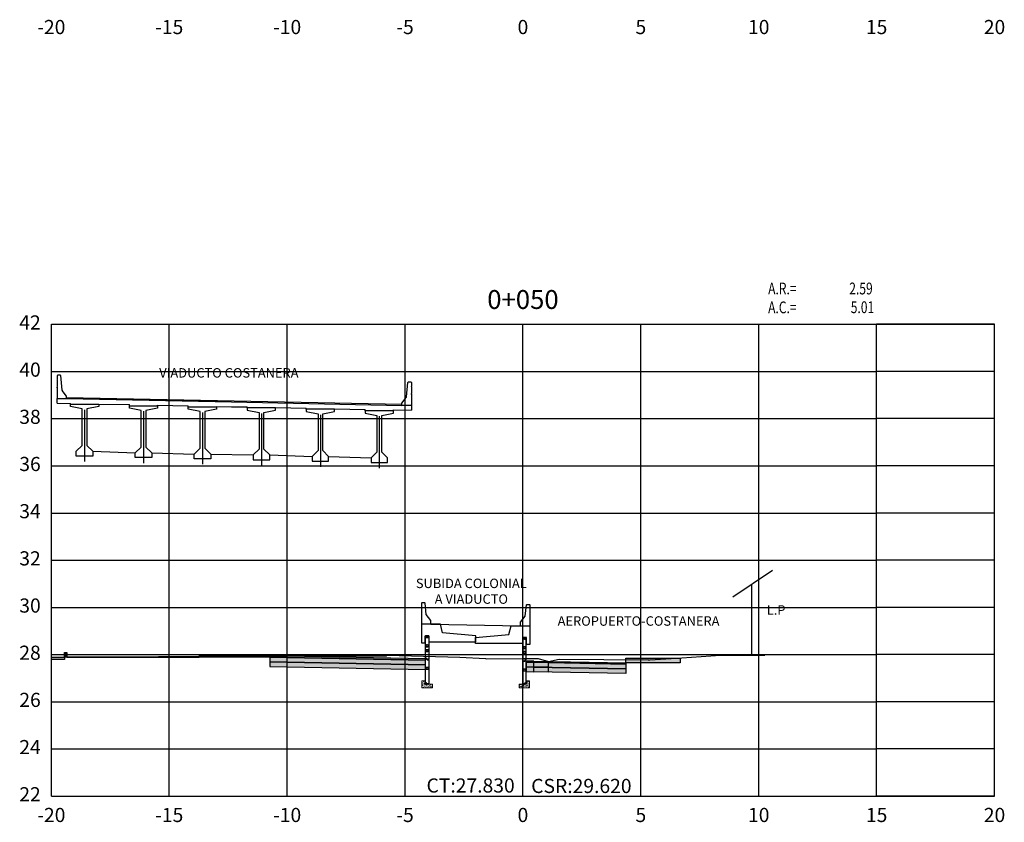
# Model space of a CAD drawing. Units: metres. Extents: x 273469 to 289039, y 8658142 to 8662907.
# Drawn here: x 276014 to 276056, y 8658194 to 8658228 of the extents above; entities that cross this region are included whole.
import ezdxf
from ezdxf.enums import TextEntityAlignment as Align

# ---------------------------------------------------------------- set-up
doc = ezdxf.new("R2010")
doc.units = ezdxf.units.M
doc.linetypes.add('DASHDOT', pattern=[25.4, 12.7, -6.35, 0, -6.35])
doc.linetypes.add('HIDDEN', pattern=[0.375, 0.25, -0.125])
for name, color, linetype in [('0 PILOTES', 7, 'Continuous'), ('07_SECC_V_TXT', 7, 'Continuous'), ('100-CONCRETO', 3, 'Continuous'), ('21e', 3, 'DASHDOT'), ('AREAS', 6, 'Continuous'), ('C-ROAD-SCTN', 7, 'Continuous'), ('C-ROAD-SCTN-VIEW', 7, 'Continuous'), ('C-ROAD-SHAP-PATT', 7, 'Continuous'), ('CASA', 7, 'Continuous'), ('corte', 5, 'Continuous'), ('FTA-EPDM', 7, 'Continuous'), ('FTA-Geocore', 2, 'Continuous'), ('FTA-Geocore5', 1, 'Continuous'), ('FTA-Refuerzo', 10, 'Continuous'), ('FTA-Solera', 5, 'Continuous'), ('FTA-TS_C', 1, 'Continuous'), ('FTA_BARRERA', 7, 'Continuous'), ('G-ACHURADO', 1, 'Continuous'), ('G-Achurados', 8, 'Continuous'), ('lineas', 150, 'Continuous'), ('PROGRESIVA', 7, 'Continuous'), ('T-TEXTO COORD', 7, 'Continuous'), ('TEXTO', 7, 'Continuous'), ('V-SURV-LINE', 150, 'Continuous'), ('VEREDA', 1, 'Continuous')]:
    doc.layers.add(name, color=color, linetype=linetype)
doc.styles.add('DATOS_02', font='romand.shx')
doc.styles.get("Standard").update_dxf_attribs({"font": 'simplex.shx'})

# ---------------------------------------------------------------- blocks, each defined once
blk = doc.blocks.new('geocore02')
at = {"layer": 'FTA-Geocore', "linetype": 'HIDDEN', "lineweight": 0, "ltscale": 0.5}
for p, q in [((426.927, 372.08), (426.921, 372.08)), ((426.921, 372.079), (426.921, 372.08)), ((426.926, 372.079), (426.921, 372.079)), ((426.926, 372.035), (426.926, 372.079)), ((426.931, 372.071), (426.926, 372.075)), ((426.927, 372.08), (426.927, 372.075)), ((426.931, 372.072), (426.927, 372.075)), ((426.935, 372.07), (426.932, 372.07)), ((426.934, 372.071), (426.933, 372.071)), ((426.926, 372.035), (426.921, 372.035)), ((426.921, 372.035), (426.921, 372.034)), ((426.927, 372.034), (426.921, 372.034)), ((426.931, 372.044), (426.926, 372.039)), ((426.931, 372.043), (426.927, 372.039)), ((426.927, 372.034), (426.927, 372.039)), ((426.935, 372.044), (426.932, 372.044)), ((426.934, 372.043), (426.933, 372.043))]:
    blk.add_line(p, q, dxfattribs=at)
for centre, radius, start, end in [((426.933, 372.073), 0.00247, 225, 270), ((426.932, 372.072), 0.00247, 225, 270), ((426.934, 372.073), 0.00198, 270, 334.6666), ((426.935, 372.072), 0.00198, 270, 335.0591), ((427.005, 372.028), 0.0822, 64.0947, 147.9641), ((427.005, 372.029), 0.081, 64.0962, 148.2954), ((426.985, 372.057), 0.0253, 141.529, 218.471), ((426.985, 372.057), 0.0243, 144.5743, 215.4257), ((427.005, 372.037), 0.0533, 62.7166, 138.2408), ((427.005, 372.037), 0.0523, 62.7166, 139.4713), ((427.012, 372.057), 0.0329, 1.2034, 58.6367), ((427.012, 372.057), 0.0319, 1.2034, 58.6367), ((427.012, 372.058), 0.0319, 301.3633, 358.7966), ((427.012, 372.058), 0.0329, 301.3633, 358.7966), ((427.015, 372.056), 0.0532, 1.1775, 59.8912), ((427.015, 372.056), 0.0521, 1.1785, 59.8229), ((427.014, 372.058), 0.0522, 301.3633, 358.7966), ((427.014, 372.058), 0.0533, 301.3633, 358.7966), ((426.932, 372.042), 0.00247, 90, 135), ((426.933, 372.041), 0.00247, 90, 135), ((426.934, 372.041), 0.00198, 25.3334, 90), ((426.935, 372.042), 0.00198, 24.9409, 90), ((427.005, 372.086), 0.081, 211.7046, 295.9038), ((427.005, 372.086), 0.0822, 212.0359, 295.9053), ((427.005, 372.077), 0.0523, 220.5287, 297.2834), ((427.005, 372.077), 0.0533, 221.7592, 297.2834)]:
    blk.add_arc(centre, radius, start, end, dxfattribs=at)
blk = doc.blocks.new('TSF-C')
at = {"layer": 'FTA-EPDM'}
blk.add_lwpolyline([(-0.065, 0), (0, 0), (0, 0.02), (-0.065, 0.02)], close=True, dxfattribs=at)
at = {"layer": 'FTA-Refuerzo', "const_width": 0.01}
for points in [[(0.009, 0.585, 0.250368), (-0.016, 0.572, -0.352443), (-0.102, 0.551, -0.239167), (-0.119, 0.586, -0.241026), (-0.103, 0.618, -0.382954), (-0.015, 0.597, 0.237634), (0.009, 0.585)], [(0.009, 0.385, 0.250368), (-0.016, 0.372, -0.352443), (-0.102, 0.351, -0.239167), (-0.119, 0.386, -0.241026), (-0.103, 0.418, -0.382954), (-0.015, 0.397, 0.237634), (0.009, 0.385)]]:
    blk.add_lwpolyline(points, format="xyb", close=True, dxfattribs=at)
at = {"layer": 'FTA-TS_C'}
blk.add_lwpolyline([(0, 0.94), (0, 0.02), (-0.069, 0.02, -0.310528), (-0.076, 0.025), (-0.086, 0.052, 0.310508), (-0.098, 0.06), (-0.131, 0.06), (-0.14, 0.069), (-0.14, 0.94)], format="xyb", close=True, dxfattribs=at)
at = {"layer": 'FTA-Geocore5', "xscale": -1}
for p in [(426.936, -371.472), (426.936, -371.672)]:
    blk.add_blockref('geocore02', p, dxfattribs=at)
blk = doc.blocks.new('CASA')
at = {"layer": 'CASA', "flags": 128}
for points in [[(0.876, 3.592), (-0.806, 2.455)], [(0, 0), (0, 3)]]:
    blk.add_lwpolyline(points, dxfattribs=at)
at = {"layer": 'TEXTO', "color": 7, "linetype": 'Continuous', "lineweight": -3, "insert": (1.025, 1.587), "char_height": 0.4, "attachment_point": 8, "style": 'DATOS_02'}
blk.add_mtext('L.P', dxfattribs=at)
blk = doc.blocks.new('Areas')
at = {"layer": 'AREAS', "width": 0.75}
for s, p in [('A.R.=', (12.399, 0.866, -12748)), ('A.C.=', (12.399, 0.066, -12748))]:
    blk.add_text(s, height=0.5, dxfattribs=at).set_placement(p)
at = {"layer": 'AREAS', "width": 0.75, "flags": 5}
blk.add_attdef('PROGRESIVA', (12.385, 1.587, -12748), '', height=0.5, dxfattribs=at)
at = {"layer": 'AREAS', "width": 0.75, "flags": 4}
for tag, p in [('ARELLENO', (16.833, 0.866, -12748)), ('ACORTE', (16.896, 0.072, -12748))]:
    blk.add_attdef(tag, text='', height=0.5, dxfattribs=at).set_placement(p, align=Align.RIGHT)

msp = doc.modelspace()

# ---------------------------------------------------------------- hatches: boundary and pattern name
at = {"layer": 'C-ROAD-SHAP-PATT', "linetype": 'Continuous', "lineweight": -3}
msp.add_hatch(color=253, dxfattribs=at).paths.add_polyline_path([(276015.685, 8658201.267), (276016.239, 8658201.267), (276016.239, 8658201.167), (276015.685, 8658201.167)], is_closed=False)
for points in [[(276016.239, 8658201.467), (276016.349, 8658201.467), (276016.349, 8658201.267), (276016.239, 8658201.267)], [(276016.349, 8658201.267), (276021.95, 8658201.268), (276021.95, 8658201.258), (276016.349, 8658201.257)], [(276021.95, 8658201.318), (276024.95, 8658201.318), (276024.95, 8658201.268), (276021.95, 8658201.268)], [(276040.05, 8658201.218), (276042.35, 8658201.218), (276042.35, 8658201.018), (276040.05, 8658201.018)], [(276036.15, 8658201.095), (276036.75, 8658201.083), (276036.75, 8658201.033), (276036.15, 8658201.045)], [(276036.15, 8658201.095), (276040.05, 8658201.018), (276040.05, 8658200.968), (276036.15, 8658201.045)], [(276036.15, 8658201.045), (276036.75, 8658201.033), (276036.75, 8658200.833), (276036.15, 8658200.845)], [(276036.15, 8658201.045), (276040.05, 8658200.968), (276040.05, 8658200.768), (276036.15, 8658200.845)], [(276036.15, 8658200.845), (276036.75, 8658200.833), (276036.75, 8658200.633), (276036.15, 8658200.645)], [(276036.15, 8658200.845), (276040.05, 8658200.768), (276040.05, 8658200.568), (276036.15, 8658200.645)]]:
    msp.add_hatch(color=253, dxfattribs=at).paths.add_polyline_path(points)
h = msp.add_hatch(color=253, dxfattribs=at)
h.paths.add_polyline_path([(276035.818, 8658201.102), (276035.818, 8658201.052), (276036.15, 8658201.045), (276036.15, 8658201.095)])
h.paths.add_polyline_path([(276031.547, 8658201.137), (276031.547, 8658201.187), (276024.95, 8658201.318), (276024.95, 8658201.268)])
h = msp.add_hatch(color=253, dxfattribs=at)
h.paths.add_polyline_path([(276035.818, 8658201.052), (276035.818, 8658200.852), (276036.15, 8658200.845), (276036.15, 8658201.045)])
h.paths.add_polyline_path([(276031.547, 8658200.937), (276031.547, 8658201.137), (276024.95, 8658201.268), (276024.95, 8658201.068)])
h = msp.add_hatch(color=253, dxfattribs=at)
h.paths.add_polyline_path([(276035.818, 8658200.852), (276035.818, 8658200.652), (276036.15, 8658200.645), (276036.15, 8658200.845)])
h.paths.add_polyline_path([(276031.547, 8658200.737), (276031.547, 8658200.937), (276024.95, 8658201.068), (276024.95, 8658200.868)])
at = {"layer": 'G-ACHURADO', "lineweight": 0}
h = msp.add_hatch(dxfattribs=at)
h.set_pattern_fill('AR-CONC', color=8, scale=0.0005, style=0)
h.set_pattern_definition([(130, (276053.33891, 8658199.91418), (-0.09109233, -0.00796954), [0.009525, -0.104775]), (185, (276053.33891, 8658199.91418), (0.0176214, 0.09552832), [0.00762, -0.08382]), (79.549, (276053.33132, 8658199.91352), (-0.07347125, 0.08755834), [0.008095, -0.089045]), (133.8158, (276053.33891, 8658199.93958), (-0.1355395, -0.02102116), [0.0142875, -0.1571625]), (83.3644, (276053.32761, 8658199.93783), (-0.1187021, 0.1237128), [0.0121425, -0.1335675]), (188.816, (276053.33891, 8658199.93958), (-0.1187023, 0.1237126), [0.01143, -0.12573]), (159, (276053.32621, 8658199.93323), (-0.07580744, -0.05113276), [0.009525, -0.104775]), (214, (276053.32621, 8658199.93323), (-0.030901, 0.092094), [0.00762, -0.08382]), (108.5486, (276053.31989, 8658199.92897), (-0.10670825, 0.04096143), [0.008095, -0.089045]), (142.5, (276053.338907, 8658199.91418), (-0.0015443, 0.04227752), [0, -0.082804, 0, -0.08509, 0, -0.0841375]), (172.5, (276053.338907, 8658199.91418), (-0.03340983, 0.05009029), [0, -0.048514, 0, -0.080899, 0, -0.0320675]), (212.5, (276053.36723, 8658199.91418), (-0.0677953, -0.00286437), [0, -0.03175, 0, -0.09906, 0, -0.131445]), (222.5, (276053.37993, 8658199.91418), (-0.07406459, 0.01271325), [0, -0.041275, 0, -0.065786, 0, -0.093345])])
h.paths.add_polyline_path([(276031.548, 8658200.114), (276031.848, 8658200.114), (276031.848, 8658199.964), (276031.398, 8658199.964), (276031.398, 8658200.264), (276031.548, 8658200.264)])
h = msp.add_hatch(dxfattribs=at)
h.set_pattern_fill('AR-CONC', color=8, scale=0.0005, style=0)
h.set_pattern_definition([(130, (276044.229085, 8658199.91418), (-0.09109233, -0.00796954), [0.009525, -0.104775]), (185, (276044.229085, 8658199.91418), (0.0176214, 0.0955283), [0.00762, -0.08382]), (79.549, (276044.22149, 8658199.91352), (-0.07347125, 0.0875583), [0.008095, -0.089045]), (133.8158, (276044.22909, 8658199.93958), (-0.1355395, -0.0210212), [0.0142875, -0.1571625]), (83.3644, (276044.21779, 8658199.93783), (-0.1187021, 0.1237128), [0.0121425, -0.1335675]), (188.816, (276044.22909, 8658199.93958), (-0.1187023, 0.1237126), [0.01143, -0.12573]), (159, (276044.216385, 8658199.93323), (-0.07580744, -0.05113276), [0.009525, -0.104775]), (214, (276044.216385, 8658199.93323), (-0.030901, 0.092094), [0.00762, -0.08382]), (108.5486, (276044.21007, 8658199.92897), (-0.10670825, 0.0409614), [0.008095, -0.089045]), (142.5, (276044.229085, 8658199.91418), (-0.0015443, 0.04227752), [0, -0.082804, 0, -0.08509, 0, -0.0841375]), (172.5, (276044.229085, 8658199.91418), (-0.03340983, 0.05009029), [0, -0.048514, 0, -0.080899, 0, -0.0320675]), (212.5, (276044.257406, 8658199.91418), (-0.0677953, -0.00286437), [0, -0.03175, 0, -0.09906, 0, -0.131445]), (222.5, (276044.270106, 8658199.91418), (-0.0740646, 0.01271325), [0, -0.041275, 0, -0.065786, 0, -0.093345])])
h.paths.add_polyline_path([(276035.818, 8658200.114), (276035.518, 8658200.114), (276035.518, 8658199.964), (276035.968, 8658199.964), (276035.968, 8658200.264), (276035.818, 8658200.264)])
at = {"layer": 'G-Achurados'}
h = msp.add_hatch(dxfattribs=at)
h.set_pattern_fill('ANSI31', color=256, scale=0.005)
h.set_pattern_definition([(45, (-806762.086714, -18112081.190168), (-0.0112253201513365, 0.0112253201513365), [])])
h.paths.add_polyline_path([(276031.547, 8658202.097), (276031.687, 8658202.097), (276031.687, 8658202.169), (276031.547, 8658202.169)])
h = msp.add_hatch(dxfattribs=at)
h.set_pattern_fill('ANSI31', color=256, scale=0.005)
h.set_pattern_definition([(45, (-806771.196535, -18112081.263333), (-0.0112253201513365, 0.0112253201513365), [])])
h.paths.add_polyline_path([(276035.818, 8658202.024), (276035.678, 8658202.024), (276035.678, 8658202.095), (276035.818, 8658202.095)])

# ---------------------------------------------------------------- linework, layer by layer
at = {"layer": '0 PILOTES', "color": 8}
for p, q in [((276016.332, 8658212.271), (276023.332, 8658212.131)), ((276016.332, 8658212.271), (276016.332, 8658212.271)), ((276016.333, 8658212.271), (276030.554, 8658211.987))]:
    msp.add_line(p, q, dxfattribs=at)
at = {"layer": '0 PILOTES', "color": 4}
for p, q in [((276016.332, 8658212.221), (276023.331, 8658212.081)), ((276023.331, 8658212.081), (276030.554, 8658211.937)), ((276015.932, 8658212.029), (276016.494, 8658212.018)), ((276017.694, 8658211.994), (276018.994, 8658211.968)), ((276020.194, 8658211.944), (276021.494, 8658211.918)), ((276022.694, 8658211.894), (276023.327, 8658211.881)), ((276023.327, 8658211.881), (276023.994, 8658211.868)), ((276025.194, 8658211.844), (276026.494, 8658211.818)), ((276027.694, 8658211.794), (276028.994, 8658211.768)), ((276030.194, 8658211.744), (276030.954, 8658211.729))]:
    msp.add_line(p, q, dxfattribs=at)
at = {"layer": '100-CONCRETO'}
for p, q in [((276015.957, 8658213.221), (276015.932, 8658213.196)), ((276015.932, 8658213.196), (276015.932, 8658213.037)), ((276015.932, 8658213.037), (276015.946, 8658213.021)), ((276015.946, 8658213.021), (276015.932, 8658213.007)), ((276015.932, 8658213.007), (276015.932, 8658212.737)), ((276016.057, 8658213.221), (276015.957, 8658213.221)), ((276016.082, 8658213.196), (276016.057, 8658213.221)), ((276016.138, 8658212.585), (276016.082, 8658213.196)), ((276030.748, 8658212.3), (276030.804, 8658212.912)), ((276030.804, 8658212.912), (276030.829, 8658212.937)), ((276030.829, 8658212.937), (276030.929, 8658212.937)), ((276030.929, 8658212.937), (276030.954, 8658212.912)), ((276030.954, 8658212.912), (276030.954, 8658212.752)), ((276015.932, 8658212.737), (276015.947, 8658212.721)), ((276015.947, 8658212.721), (276015.932, 8658212.707)), ((276015.932, 8658212.683), (276015.932, 8658212.707)), ((276015.932, 8658212.707), (276015.932, 8658212.246)), ((276016.332, 8658212.321), (276016.147, 8658212.56)), ((276030.954, 8658212.752), (276030.94, 8658212.737)), ((276030.94, 8658212.737), (276030.954, 8658212.722)), ((276030.954, 8658212.722), (276030.954, 8658212.452)), ((276015.932, 8658212.246), (276015.932, 8658212.221)), ((276015.932, 8658212.221), (276016.332, 8658212.221)), ((276016.332, 8658212.221), (276016.332, 8658212.321)), ((276030.554, 8658212.037), (276030.739, 8658212.276)), ((276030.954, 8658212.452), (276030.939, 8658212.437)), ((276030.939, 8658212.437), (276030.954, 8658212.422)), ((276030.954, 8658212.399), (276030.954, 8658212.422)), ((276030.954, 8658212.422), (276030.954, 8658211.962)), ((276030.554, 8658211.937), (276030.554, 8658212.037)), ((276030.954, 8658211.937), (276030.554, 8658211.937)), ((276030.954, 8658211.962), (276030.954, 8658211.937))]:
    msp.add_line(p, q, dxfattribs=at)
for centre, start, end in [((276016.188, 8658212.589), 185.211, 215.7539), ((276030.699, 8658212.305), 324.2461, 354.789)]:
    msp.add_arc(centre, 0.05, start, end, dxfattribs=at)
at = {"layer": '21e', "color": 1, "lineweight": -3}
for p, q in [((276017.094, 8658211.754), (276017.094, 8658209.554)), ((276019.594, 8658211.687), (276019.594, 8658209.487)), ((276022.094, 8658211.639), (276022.094, 8658209.439)), ((276024.594, 8658211.599), (276024.594, 8658209.399)), ((276027.094, 8658211.537), (276027.094, 8658209.337)), ((276029.594, 8658211.474), (276029.594, 8658209.274))]:
    msp.add_line(p, q, dxfattribs=at)
at = {"layer": 'C-ROAD-SCTN', "color": 16, "linetype": 'Continuous', "lineweight": -3}
msp.add_lwpolyline([(276015.685, 8658201.265), (276024.752, 8658201.319), (276029.893, 8658201.316), (276029.928, 8658201.348), (276033.002, 8658201.258), (276034.092, 8658201.206), (276034.133, 8658201.188), (276035.685, 8658201.204), (276036.329, 8658201.21), (276036.772, 8658201.082), (276037.218, 8658201.174), (276041.01, 8658201.145), (276041.021, 8658201.142), (276041.072, 8658201.145), (276042.42, 8658201.236), (276044.057, 8658201.348), (276044.131, 8658201.352), (276044.16, 8658201.346), (276044.758, 8658201.355), (276045.034, 8658201.35), (276045.346, 8658201.351), (276045.895, 8658201.351), (276045.941, 8658201.351)], dxfattribs=at)
at = {"layer": 'C-ROAD-SCTN-VIEW', "color": 8, "linetype": 'Continuous', "lineweight": -3}
for p, q in [((276015.685, 8658215.374), (276050.685, 8658215.374)), ((276015.685, 8658195.374), (276015.685, 8658215.374)), ((276020.685, 8658195.374), (276020.685, 8658215.374)), ((276025.685, 8658195.374), (276025.685, 8658215.374)), ((276030.685, 8658195.374), (276030.685, 8658215.374)), ((276035.685, 8658195.374), (276035.685, 8658215.374)), ((276040.685, 8658195.374), (276040.685, 8658215.374)), ((276045.685, 8658195.374), (276045.685, 8658215.374)), ((276055.685, 8658215.374), (276050.685, 8658215.374)), ((276050.685, 8658195.374), (276050.685, 8658215.374)), ((276055.685, 8658195.374), (276055.685, 8658215.374)), ((276015.685, 8658213.374), (276050.685, 8658213.374)), ((276055.685, 8658213.374), (276050.685, 8658213.374)), ((276015.685, 8658211.374), (276050.685, 8658211.374)), ((276055.685, 8658211.374), (276050.685, 8658211.374)), ((276015.685, 8658209.374), (276050.685, 8658209.374)), ((276055.685, 8658209.374), (276050.685, 8658209.374)), ((276015.685, 8658207.374), (276050.685, 8658207.374)), ((276055.685, 8658207.374), (276050.685, 8658207.374)), ((276015.685, 8658205.374), (276050.685, 8658205.374)), ((276055.685, 8658205.374), (276050.685, 8658205.374)), ((276015.685, 8658203.374), (276050.685, 8658203.374)), ((276055.685, 8658203.374), (276050.685, 8658203.374)), ((276015.685, 8658201.374), (276050.685, 8658201.374)), ((276055.685, 8658201.374), (276050.685, 8658201.374)), ((276015.685, 8658199.374), (276050.685, 8658199.374)), ((276055.685, 8658199.374), (276050.685, 8658199.374)), ((276015.685, 8658197.374), (276050.685, 8658197.374)), ((276055.685, 8658197.374), (276050.685, 8658197.374)), ((276015.685, 8658195.374), (276050.685, 8658195.374)), ((276055.685, 8658195.374), (276050.685, 8658195.374))]:
    msp.add_line(p, q, dxfattribs=at)
at = {"layer": 'C-ROAD-SCTN-VIEW', "color": 7, "linetype": 'Continuous', "lineweight": -3}
for p, q in [((276015.685, 8658195.374), (276015.685, 8658215.374)), ((276015.685, 8658215.374), (276055.685, 8658215.374)), ((276055.685, 8658195.374), (276055.685, 8658215.374)), ((276015.685, 8658195.374), (276055.685, 8658195.374))]:
    msp.add_line(p, q, dxfattribs=at)
at = {"layer": 'corte'}
for p, q in [((276031.4, 8658203.569), (276031.385, 8658203.554)), ((276031.385, 8658203.554), (276031.385, 8658202.669)), ((276031.52, 8658203.569), (276031.4, 8658203.569)), ((276031.536, 8658203.554), (276031.52, 8658203.569)), ((276031.585, 8658203.074), (276031.536, 8658203.554)), ((276035.78, 8658203), (276035.829, 8658203.481)), ((276035.829, 8658203.481), (276035.845, 8658203.496)), ((276035.845, 8658203.496), (276035.965, 8658203.496)), ((276035.965, 8658203.496), (276035.98, 8658203.481)), ((276035.98, 8658203.481), (276035.98, 8658202.595)), ((276031.785, 8658202.819), (276031.585, 8658203.074)), ((276035.58, 8658202.746), (276035.78, 8658203)), ((276032.185, 8658202.669), (276031.385, 8658202.669)), ((276031.385, 8658202.669), (276031.385, 8658201.869)), ((276031.785, 8658202.669), (276031.785, 8658202.819)), ((276032.278, 8658202.297), (276032.185, 8658202.669)), ((276035.088, 8658202.224), (276035.181, 8658202.595)), ((276035.181, 8658202.595), (276035.98, 8658202.595)), ((276035.581, 8658202.596), (276035.58, 8658202.746)), ((276035.98, 8658202.595), (276035.98, 8658201.795)), ((276031.535, 8658201.919), (276031.535, 8658202.169)), ((276031.535, 8658202.169), (276031.7, 8658202.169)), ((276031.7, 8658202.169), (276031.7, 8658201.919)), ((276033.685, 8658202.169), (276032.278, 8658202.297)), ((276033.68, 8658202.095), (276035.088, 8658202.224)), ((276033.68, 8658201.845), (276033.68, 8658202.095)), ((276033.685, 8658201.919), (276033.685, 8658202.169)), ((276035.83, 8658202.095), (276035.665, 8658202.095)), ((276035.665, 8658202.095), (276035.665, 8658201.845)), ((276035.83, 8658201.845), (276035.83, 8658202.095)), ((276031.385, 8658201.869), (276031.535, 8658201.869)), ((276031.535, 8658201.869), (276031.535, 8658201.919)), ((276031.7, 8658201.919), (276033.685, 8658201.919)), ((276035.665, 8658201.845), (276033.68, 8658201.845)), ((276035.83, 8658201.795), (276035.83, 8658201.845)), ((276035.98, 8658201.795), (276035.83, 8658201.795))]:
    msp.add_line(p, q, dxfattribs=at)
at = {"layer": 'FTA-EPDM', "color": 4, "flags": 128}
msp.add_lwpolyline([(276031.785, 8658202.669), (276035.581, 8658202.595)], dxfattribs=at)
at = {"layer": 'FTA-Refuerzo', "const_width": 0.01}
for points in [[(276031.696, 8658200.792, 0.250368), (276031.671, 8658200.779, -0.352443), (276031.585, 8658200.758, -0.239167), (276031.568, 8658200.793, -0.241026), (276031.584, 8658200.825, -0.382954), (276031.672, 8658200.804, 0.237634), (276031.696, 8658200.792)], [(276035.669, 8658200.719, -0.250368), (276035.694, 8658200.705, 0.352443), (276035.78, 8658200.685, 0.239167), (276035.798, 8658200.72, 0.241026), (276035.781, 8658200.752, 0.382954), (276035.693, 8658200.731, -0.237634), (276035.669, 8658200.719)]]:
    msp.add_lwpolyline(points, format="xyb", close=True, dxfattribs=at)
at = {"layer": 'FTA-Solera', "color": 5, "lineweight": 0}
for points in [[(276031.548, 8658200.114), (276031.848, 8658200.114), (276031.848, 8658199.964), (276031.398, 8658199.964), (276031.398, 8658200.264), (276031.548, 8658200.264)], [(276035.818, 8658200.114), (276035.518, 8658200.114), (276035.518, 8658199.964), (276035.968, 8658199.964), (276035.968, 8658200.264), (276035.818, 8658200.264)]]:
    msp.add_lwpolyline(points, close=True, dxfattribs=at)
at = {"layer": 'FTA-TS_C'}
for points in [[(276031.548, 8658200.134), (276031.548, 8658201.181), (276031.564, 8658201.197), (276031.589, 8658201.197, -0.31054), (276031.595, 8658201.193), (276031.605, 8658201.167, 0.310508), (276031.62, 8658201.157), (276031.688, 8658201.157), (276031.688, 8658200.134)], [(276035.818, 8658200.134), (276035.818, 8658201.108), (276035.801, 8658201.124), (276035.777, 8658201.124, 0.31054), (276035.77, 8658201.119), (276035.76, 8658201.094, -0.310508), (276035.745, 8658201.084), (276035.678, 8658201.084), (276035.678, 8658200.134)], [(276031.688, 8658200.134), (276031.619, 8658200.134, -0.310528), (276031.612, 8658200.139), (276031.601, 8658200.166, 0.310508), (276031.589, 8658200.174), (276031.557, 8658200.174), (276031.548, 8658200.183), (276031.548, 8658200.264)], [(276035.678, 8658200.134), (276035.747, 8658200.134, 0.310528), (276035.753, 8658200.139), (276035.764, 8658200.166, -0.310508), (276035.776, 8658200.174), (276035.809, 8658200.174), (276035.818, 8658200.183), (276035.818, 8658200.264)]]:
    msp.add_lwpolyline(points, format="xyb", dxfattribs=at)
at = {"layer": 'FTA_BARRERA'}
for points in [[(276031.547, 8658202.097), (276031.687, 8658202.097), (276031.687, 8658202.169), (276031.547, 8658202.169)], [(276035.818, 8658202.024), (276035.678, 8658202.024), (276035.678, 8658202.095), (276035.818, 8658202.095)]]:
    msp.add_lwpolyline(points, close=True, dxfattribs=at)
at = {"layer": 'lineas'}
for points in [[(276015.685, 8658201.267), (276016.239, 8658201.267), (276016.239, 8658201.167), (276015.685, 8658201.167)], [(276016.239, 8658201.467), (276016.349, 8658201.467), (276016.349, 8658201.267), (276016.239, 8658201.267), (276016.239, 8658201.467)], [(276016.349, 8658201.267), (276021.95, 8658201.268), (276021.95, 8658201.258), (276016.349, 8658201.257), (276016.349, 8658201.267)], [(276021.95, 8658201.318), (276024.95, 8658201.318), (276024.95, 8658201.268), (276021.95, 8658201.268), (276021.95, 8658201.318)], [(276031.547, 8658201.137), (276031.547, 8658201.187), (276024.95, 8658201.318), (276024.95, 8658201.268)], [(276031.547, 8658200.937), (276031.547, 8658201.137), (276024.95, 8658201.268), (276024.95, 8658201.068)], [(276040.05, 8658201.218), (276042.35, 8658201.218), (276042.35, 8658201.018), (276040.05, 8658201.018), (276040.05, 8658201.218)], [(276031.547, 8658200.737), (276031.547, 8658200.937), (276024.95, 8658201.068), (276024.95, 8658200.868)], [(276035.818, 8658201.102), (276035.818, 8658201.052), (276036.15, 8658201.045), (276036.15, 8658201.095)], [(276035.818, 8658201.052), (276035.818, 8658200.852), (276036.15, 8658200.845), (276036.15, 8658201.045)], [(276035.818, 8658200.852), (276035.818, 8658200.652), (276036.15, 8658200.645), (276036.15, 8658200.845)], [(276036.15, 8658201.095), (276036.75, 8658201.083), (276036.75, 8658201.033), (276036.15, 8658201.045), (276036.15, 8658201.095)], [(276036.15, 8658201.095), (276040.05, 8658201.018), (276040.05, 8658200.968), (276036.15, 8658201.045), (276036.15, 8658201.095)], [(276036.15, 8658201.045), (276036.75, 8658201.033), (276036.75, 8658200.833), (276036.15, 8658200.845), (276036.15, 8658201.045)], [(276036.15, 8658201.045), (276040.05, 8658200.968), (276040.05, 8658200.768), (276036.15, 8658200.845), (276036.15, 8658201.045)], [(276036.15, 8658200.845), (276036.75, 8658200.833), (276036.75, 8658200.633), (276036.15, 8658200.645), (276036.15, 8658200.845)], [(276036.15, 8658200.845), (276040.05, 8658200.768), (276040.05, 8658200.568), (276036.15, 8658200.645), (276036.15, 8658200.845)], [(276031.622, 8658200.134), (276031.688, 8658200.134), (276031.688, 8658200.114), (276031.622, 8658200.114)], [(276035.743, 8658200.134), (276035.678, 8658200.134), (276035.678, 8658200.114), (276035.743, 8658200.114)]]:
    msp.add_lwpolyline(points, close=True, dxfattribs=at)
at = {"layer": 'T-TEXTO COORD', "color": 4}
for points in [[(276016.994, 8658210.239), (276016.994, 8658211.789), (276016.494, 8658211.889), (276016.494, 8658211.989), (276017.694, 8658211.989), (276017.694, 8658211.889), (276017.194, 8658211.789), (276017.194, 8658210.239), (276017.444, 8658209.989), (276017.444, 8658209.789), (276016.744, 8658209.789), (276016.744, 8658209.989)], [(276019.494, 8658210.172), (276019.494, 8658211.722), (276018.994, 8658211.822), (276018.994, 8658211.922), (276020.194, 8658211.922), (276020.194, 8658211.822), (276019.694, 8658211.722), (276019.694, 8658210.172), (276019.944, 8658209.922), (276019.944, 8658209.722), (276019.244, 8658209.722), (276019.244, 8658209.922)], [(276022.194, 8658210.124), (276022.444, 8658209.874), (276022.444, 8658209.674), (276021.744, 8658209.674), (276021.744, 8658209.874), (276021.994, 8658210.124), (276021.994, 8658211.674), (276021.494, 8658211.774), (276021.494, 8658211.874), (276022.694, 8658211.874), (276022.694, 8658211.774), (276022.194, 8658211.674)], [(276024.494, 8658210.084), (276024.244, 8658209.834), (276024.244, 8658209.634), (276024.944, 8658209.634), (276024.944, 8658209.834), (276024.694, 8658210.084), (276024.694, 8658211.634), (276025.194, 8658211.734), (276025.194, 8658211.834), (276023.994, 8658211.834), (276023.994, 8658211.734), (276024.494, 8658211.634)], [(276027.194, 8658210.022), (276027.194, 8658211.572), (276027.694, 8658211.672), (276027.694, 8658211.772), (276026.494, 8658211.772), (276026.494, 8658211.672), (276026.994, 8658211.572), (276026.994, 8658210.022), (276026.744, 8658209.772), (276026.744, 8658209.572), (276027.444, 8658209.572), (276027.444, 8658209.772)], [(276029.694, 8658209.959), (276029.694, 8658211.509), (276030.194, 8658211.609), (276030.194, 8658211.709), (276028.994, 8658211.709), (276028.994, 8658211.609), (276029.494, 8658211.509), (276029.494, 8658209.959), (276029.244, 8658209.709), (276029.244, 8658209.509), (276029.944, 8658209.509), (276029.944, 8658209.709)]]:
    msp.add_lwpolyline(points, close=True, dxfattribs=at)
at = {"layer": 'VEREDA', "color": 4}
for p, q in [((276015.932, 8658212.029), (276015.932, 8658212.221)), ((276016.494, 8658211.989), (276016.494, 8658212.018)), ((276017.694, 8658211.989), (276017.694, 8658211.994)), ((276018.994, 8658211.922), (276018.994, 8658211.968)), ((276020.194, 8658211.922), (276020.194, 8658211.944)), ((276021.494, 8658211.874), (276021.494, 8658211.918)), ((276022.694, 8658211.874), (276022.694, 8658211.894)), ((276023.994, 8658211.834), (276023.994, 8658211.868)), ((276025.194, 8658211.834), (276025.194, 8658211.844)), ((276026.494, 8658211.772), (276026.494, 8658211.818)), ((276027.694, 8658211.772), (276027.694, 8658211.794)), ((276028.994, 8658211.709), (276028.994, 8658211.768)), ((276030.194, 8658211.709), (276030.194, 8658211.744)), ((276030.954, 8658211.987), (276030.954, 8658211.729)), ((276017.444, 8658209.989), (276019.244, 8658209.922)), ((276019.944, 8658209.922), (276021.744, 8658209.874)), ((276022.444, 8658209.874), (276024.244, 8658209.834)), ((276024.944, 8658209.834), (276026.744, 8658209.772)), ((276027.444, 8658209.772), (276029.244, 8658209.709))]:
    msp.add_line(p, q, dxfattribs=at)

# ---------------------------------------------------------------- block references
msp.add_blockref('Areas', (276033.685, 8658215.774)).add_auto_attribs({'ARELLENO': '2.59', 'ACORTE': '5.01'})
at = {"layer": 'FTA-Geocore5', "xscale": -1}
msp.add_blockref('geocore02', (276458.623, 8657828.735), dxfattribs=at)
at = {"layer": 'FTA-Geocore5'}
msp.add_blockref('geocore02', (275608.743, 8657828.662), dxfattribs=at)
at = {"layer": 'FTA-TS_C'}
msp.add_blockref('TSF-C', (276031.687, 8658201.157), dxfattribs=at)
at = {"layer": 'FTA-TS_C', "xscale": -1}
msp.add_blockref('TSF-C', (276035.678, 8658201.084), dxfattribs=at)
at = {"layer": 'V-SURV-LINE', "color": 150, "linetype": 'Continuous', "lineweight": -3}
msp.add_blockref('CASA', (276045.397, 8658201.351), dxfattribs=at)

# ---------------------------------------------------------------- texts
at = {"layer": '07_SECC_V_TXT', "color": 7, "linetype": 'Continuous', "lineweight": -3, "char_height": 0.6, "style": 'DATOS_02'}
for s, insert, attachment_point in [('-20', (276015.685, 8658228.274), 2), ('-15', (276020.685, 8658228.274), 2), ('-10', (276025.685, 8658228.274), 2), ('-5', (276030.685, 8658228.274), 2), ('0', (276035.685, 8658228.274), 2), ('0', (276035.685, 8658228.274), 2), ('5', (276040.685, 8658228.274), 2), ('10', (276045.685, 8658228.274), 2), ('15', (276050.685, 8658228.274), 2), ('20', (276055.685, 8658228.274), 2), ('42', (276015.235, 8658215.374), 6), ('40', (276015.235, 8658213.374), 6), ('38', (276015.235, 8658211.374), 6), ('36', (276015.235, 8658209.374), 6), ('34', (276015.235, 8658207.374), 6), ('32', (276015.235, 8658205.374), 6), ('30', (276015.235, 8658203.374), 6), ('28', (276015.235, 8658201.374), 6), ('26', (276015.235, 8658199.374), 6), ('24', (276015.235, 8658197.374), 6), ('22', (276015.235, 8658195.374), 6), ('-20', (276015.685, 8658194.874), 2), ('-15', (276020.685, 8658194.874), 2), ('-10', (276025.685, 8658194.874), 2), ('-5', (276030.685, 8658194.874), 2), ('0', (276035.685, 8658194.874), 2), ('0', (276035.685, 8658194.874), 2), ('5', (276040.685, 8658194.874), 2), ('10', (276045.685, 8658194.874), 2), ('15', (276050.685, 8658194.874), 2), ('20', (276055.685, 8658194.874), 2)]:
    msp.add_mtext(s, dxfattribs=dict(at, insert=insert, attachment_point=attachment_point))
at = {"layer": '07_SECC_V_TXT', "color": 5, "linetype": 'Continuous', "lineweight": -3, "char_height": 0.6}
for s, insert, attachment_point in [('{\\Fromand.shx|c0;CT:27.830}', (276035.335, 8658195.524), 9), ('{\\Fromand.shx|c0;CSR:29.620}', (276036.035, 8658196.104), 1)]:
    msp.add_mtext(s, dxfattribs=dict(at, insert=insert, attachment_point=attachment_point))
at = {"layer": 'PROGRESIVA', "color": 7, "linetype": 'Continuous', "lineweight": -3, "insert": (276035.685, 8658215.774), "char_height": 0.8, "attachment_point": 8, "style": 'DATOS_02'}
msp.add_mtext('0+050', dxfattribs=at)
at = {"layer": 'TEXTO', "color": 7, "linetype": 'Continuous', "lineweight": -3, "char_height": 0.4, "attachment_point": 8, "style": 'DATOS_02'}
for s, insert in [('VIADUCTO COSTANERA', (276023.214, 8658212.99)), ('SUBIDA COLONIAL\\P A VIADUCTO', (276033.496, 8658203.4)), ('AEROPUERTO-COSTANERA', (276040.589, 8658202.471))]:
    msp.add_mtext(s, dxfattribs=dict(at, insert=insert))

doc.saveas('drawing.dxf')
